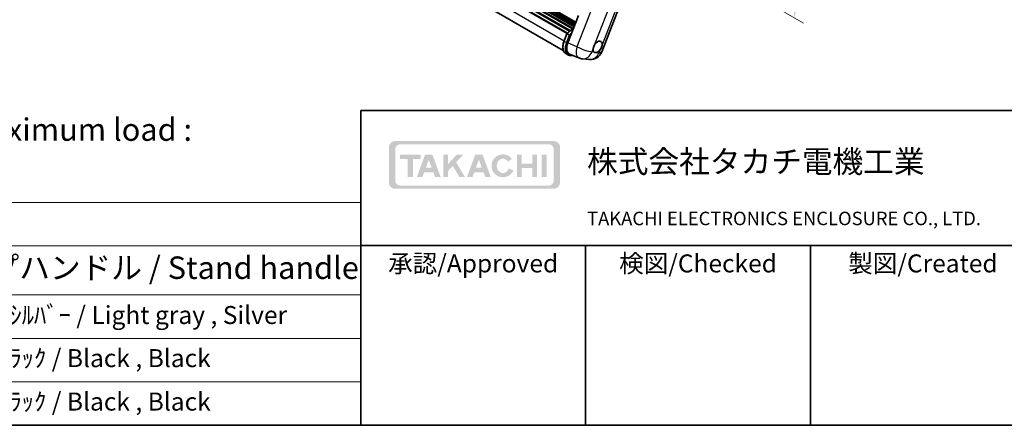
# Model space of a CAD drawing. Units: millimetres. Extents: x 0 to 12778, y 0 to 1686.
# Drawn here: x 1033 to 1689, y 0 to 271 of the extents above; entities that cross this region are included whole.
import ezdxf
from ezdxf.enums import TextEntityAlignment as Align

# ---------------------------------------------------------------- set-up
doc = ezdxf.new("R2010")
doc.units = ezdxf.units.MM
doc.header["$LTSCALE"] = 6
doc.layers.get('Defpoints').update_dxf_attribs({"lineweight": 25})
for name, color, linetype, lineweight in [('Border (ISO)', 7, 'Continuous', 35), ('Dimension (ISO)', 7, 'Continuous', 18), ('Hatch (ISO)', 1, 'Continuous', 18), ('Symbol (ISO)', 7, 'Continuous', 18), ('Title (ISO)', 7, 'Continuous', 35), ('Visible (ISO)', 7, 'Continuous', 35), ('Visible Narrow (ISO)', 7, 'Continuous', 25)]:
    doc.layers.add(name, color=color, linetype=linetype, lineweight=lineweight)
doc.styles.add('Note Text (TK)', font='txt')
doc.styles.add('Note Text (TK2)', font='txt')
doc.styles.add('文字スタイル67', font='arial.ttf')
doc.dimstyles.new('Default - Method 1b (TK)', dxfattribs={"dimscale": 6, "dimtxt": 2.5, "dimasz": 2.5, "dimexe": 1, "dimexo": 1.499999999999999, "dimgap": 1, "dimtad": 1, "dimtoh": 1, "dimrnd": 1e-08, "dimdsep": 46, "dimtxsty": 'Note Text (TK)', "dimcen": 0.09, "dimdle": 5, "dimclrd": 100, "dimclre": 100, "dimclrt": 7, "dimadec": 1, "dimazin": 1, "dimtfac": 1, "dimtmove": 0, "dimatfit": 3, "dimfxl": 1, "dimtolj": 1, "dimlwd": -1, "dimlwe": -1, "dimarcsym": 0})

# ---------------------------------------------------------------- blocks, each defined once
blk = doc.blocks.new('図面枠 tk図枠')
at = {"layer": 'Border (ISO)'}
blk.add_line((14.50000000000001, 8.000000000000007), (405.4999999999999, 8.000000000000007), dxfattribs=at)
blk = doc.blocks.new('表題欄 tk表題欄')
at = {"layer": 'Hatch (ISO)'}
h = blk.add_hatch(color=256, dxfattribs=at)
edge = h.paths.add_edge_path(flags=0)
edge.add_arc((95.57537688673352, 236.2990653650367), 0.5958259999999996, 269.9999999999897, 360)
edge.add_line((96.17120288673351, 236.2990653650368), (96.17120288673348, 239.7107813650365))
edge.add_arc((95.5753768867335, 239.7107813650366), 0.5958259999999996, 0, 90.0000000000068)
edge.add_line((95.57537688673342, 240.3066073650366), (79.13710888673356, 240.3066073650366))
edge.add_arc((79.13710888673353, 239.7107813650366), 0.5958259999999996, 89.99999999999744, 180)
edge.add_line((78.54128288673353, 239.7107813650365), (78.54128288673331, 236.2990653650368))
edge.add_arc((79.13710888673332, 236.2990653650365), 0.5958259999999996, 180, 270.0000000000231)
edge.add_line((79.13710888673356, 235.7032393650365), (95.57537688673342, 235.7032393650367))
edge = h.paths.add_edge_path()
edge.add_line((77.83935088673357, 239.9556413650366), (77.83935088673357, 236.0542053650368))
edge.add_arc((78.54128288673346, 236.0542053650367), 0.7019319999998935, 180, 270.0000000000087)
edge.add_line((78.54128288673357, 235.3522733650368), (96.17120288673352, 235.3522733650368))
edge.add_arc((96.17120288673351, 236.0542053650367), 0.7019319999998921, 270, 360)
edge.add_line((96.8731348867334, 236.0542053650368), (96.87313488673352, 239.9556413650366))
edge.add_arc((96.1712028867336, 239.9556413650367), 0.7019319999998921, 0, 90.00000000000873)
edge.add_line((96.17120288673348, 240.6575733650367), (78.54128288673357, 240.6575733650366))
edge.add_arc((78.54128288673357, 239.9556413650366), 0.7019319999999984, 90, 180)
for points in [[(79.07181288673355, 239.1476033650369), (79.07181288673355, 238.6578833650367), (79.92066088673353, 238.6578833650367), (79.92066088673353, 236.6581933650368), (80.50832488673353, 236.6581933650368), (80.50832488673353, 238.6578833650367), (81.35717288673355, 238.6578833650367), (81.35717288673355, 239.1476033650369)], [(85.68407849525303, 236.6581933650368), (84.9434673993943, 237.8918698287545), (84.41792288673358, 237.3246628822781), (84.41792288673358, 236.6581933650368), (83.89555488673355, 236.6581933650368), (83.89555488673355, 239.1476033650369), (84.41792288673358, 239.1476033650369), (84.41792288673358, 238.0993979968839), (85.38913556809511, 239.1476033650369), (86.10696490847272, 239.1476033650369), (85.31925422435492, 238.2974470774499), (86.30334488673353, 236.6581933650368)], [(92.09142939614459, 239.1476033650369), (92.09142939614459, 236.6581933650368), (92.60971639614465, 236.6581933650368), (92.60971639614465, 237.6580383650368), (93.76872039614462, 237.6580383650368), (93.76872039614462, 236.6581933650368), (94.28700739614459, 236.6581933650368), (94.28700739614459, 239.1476033650369), (93.76872039614462, 239.1476033650369), (93.76872039614462, 238.1477583650367), (92.60971639614465, 238.1477583650367), (92.60971639614465, 239.1476033650369)], [(94.84202339614467, 239.1476033650369), (94.84202339614467, 236.6581933650368), (95.36439139614473, 236.6581933650368), (95.36439139614473, 239.1476033650369)]]:
    blk.add_hatch(color=256, dxfattribs=at).paths.add_polyline_path(points)
h = blk.add_hatch(color=256, dxfattribs=at)
h.paths.add_polyline_path([(82.59020695886475, 237.7110913650368), (81.95242681460243, 237.7110913650368), (82.27131688673356, 238.5794973650367)], flags=0)
h.paths.add_polyline_path([(82.77903014574996, 237.1968853650368), (81.76360362771717, 237.1968853650368), (81.56578886050404, 236.6581933650368), (80.94907288673355, 236.6581933650368), (81.86321688673357, 239.1476033650369), (82.67941688673353, 239.1476033650369), (83.59356088673351, 236.6581933650368), (82.97684491296302, 236.6581933650368)])
h = blk.add_hatch(color=256, dxfattribs=at)
h.paths.add_polyline_path([(87.52707281460246, 237.7110913650368), (88.16485295886469, 237.7110913650368), (87.84596288673359, 238.5794973650367)], flags=0)
h.paths.add_polyline_path([(87.14043486050403, 236.6581933650368), (87.3382496277172, 237.1968853650368), (88.35367614574989, 237.1968853650368), (88.551490912963, 236.6581933650368), (89.16820688673343, 236.6581933650368), (88.25406288673352, 239.1476033650369), (87.43786288673356, 239.1476033650369), (86.52371888673358, 236.6581933650368)])
h = blk.add_hatch(color=256, dxfattribs=at)
edge = h.paths.add_edge_path()
edge.add_arc((90.52309888673334, 237.9028983650369), 1.273272000000011, 38.55054079078439, 336.5820184016556)
edge.add_line((91.69149139614446, 237.3968543650369), (91.17255542714857, 237.6216113977801))
edge.add_ellipse((90.52309888673352, 237.9028983650369), major_axis=(0, -0.7998759999999119), ratio=0.8673469387756529, start_angle=128.5505407907963, end_angle=426.582018401653, ccw=False)
edge.add_line((91.09381514418376, 238.3576891122095), (91.51887237036831, 238.6964075050431))
at = {"layer": 'Title (ISO)'}
for p, q in [((74.70882392282105, 244.052739026017), (255.7088239228211, 244.052739026017)), ((74.70882392282105, 209.052739026017), (74.70882392282105, 244.052739026017)), ((74.70882392282105, 229.052739026017), (230.7088239228211, 229.052739026017)), ((99.70882392282108, 229.052739026017), (99.70882392282108, 209.052739026017)), ((124.708823922821, 229.052739026017), (124.708823922821, 209.052739026017)), ((255.7088239228211, 209.052739026017), (74.70882392282105, 209.052739026017))]:
    blk.add_line(p, q, dxfattribs=at)
at = {"layer": 'Title (ISO)', "color": 7, "attachment_point": 4, "line_spacing_factor": 1.5, "style": 'Note Text (TK)'}
for s, insert, char_height in [('株式会社タカチ電機工業', (99.87313488673345, 238.052739026017), 2.5), ('\\fArial|b0|i0;\\H1.4986;TAKACHI ELECTRONICS ENCLOSURE CO., LTD.', (99.87313488673342, 232.052739026017), 1.49859994649887)]:
    blk.add_mtext(s, dxfattribs=dict(at, insert=insert, char_height=char_height))
at = {"layer": 'Title (ISO)', "color": 1, "char_height": 2.000000029802322, "attachment_point": 5, "line_spacing_factor": 1.5, "style": 'Note Text (TK)'}
for s, insert in [('\\fＭＳ Ｐゴシック|b0|i0;\\H2.0000;承認/Approved', (87.20882392282108, 227.052739026017)), ('\\fＭＳ Ｐゴシック|b0|i0;\\H2.0000;検図/Checked', (112.208823922821, 227.052739026017)), ('\\fＭＳ Ｐゴシック|b0|i0;\\H2.0000;製図/Created', (137.2088239228211, 227.052739026017))]:
    blk.add_mtext(s, dxfattribs=dict(at, insert=insert))
at = {"layer": 'Title (ISO)', "color": 7}
for tag, p, height, style in [('<品名>_001', (157.5667784682756, 235.6393867532898), 2.5, 'Note Text (TK)'), ('<Title>_001', (157.4932713957346, 230.5520568828656), 2.000000029802322, '文字スタイル67'), ('<ページ_No.>_001', (237.9488807410029, 213.302739026017), 2.5, 'Note Text (TK)'), ('<総ページ数>_001', (246.7997330137301, 213.302739026017), 2.5, 'Note Text (TK)'), ('作成日_001', (175.8664943773665, 211.2814322078352), 2.5, 'Note Text (TK)')]:
    blk.add_attdef(tag, p, '', height=height, dxfattribs=dict(at, style=style))
at = {"layer": 'Title (ISO)', "color": 7, "style": 'Note Text (TK)'}
blk.add_attdef('<尺度>', text='', height=2.5, dxfattribs=at).set_placement((243.2088239228211, 223.5527390260171), align=Align.MIDDLE_CENTER)
blk = doc.blocks.new('テーブル1')
at = {"layer": 'Symbol (ISO)'}
for p, q in [((14.50000000000001, 32.76011696934701), (224.5, 32.76011696934701)), ((224.5, 32.76011696934701), (224.5, 27.93918116241695)), ((14.50000000000001, 27.93918116241695), (224.5, 27.93918116241695)), ((224.5, 27.93918116241695), (224.5, 22.49824535548687)), ((14.50000000000001, 22.49824535548687), (224.5, 22.49824535548687)), ((224.5, 22.49824535548687), (224.5, 8.000000000000005)), ((14.50000000000001, 17.66549690365792), (224.5, 17.66549690365792)), ((14.50000000000001, 12.83274845182896), (224.5, 12.83274845182896)), ((14.50000000000001, 8.000000000000005), (224.5, 8.000000000000005))]:
    blk.add_line(p, q, dxfattribs=at)
at = {"layer": 'Symbol (ISO)', "color": 7, "attachment_point": 7}
for s, insert, char_height, style in [('ステップハンドル / Stand handle', (172.8968435187319, 23.49356702864171), 2.5, 'Note Text (TK)'), ('  ﾗｲﾄｸﾞﾚｰ , ｼﾙﾊﾞｰ / Light gray , Silver', (172.7, 18.63742673397064), 2.000000029802322, 'Note Text (TK2)'), ('  ﾌﾞﾗｯｸ , ﾌﾞﾗｯｸ / Black , Black', (172.7, 13.84561395123601), 2.000000029802322, 'Note Text (TK2)'), ('  ﾌﾞﾗｯｸ , ﾌﾞﾗｯｸ / Black , Black', (172.7, 9.012865499407056), 2.000000029802322, 'Note Text (TK2)')]:
    blk.add_mtext(s, dxfattribs=dict(at, insert=insert, char_height=char_height, style=style))
blk = doc.blocks.new('*D29')
at = {"layer": 'Defpoints', "color": 0}
for p in [(1441.149739293911, 498.1394298884977), (1433.84643843507, 338.5203571709665), (1549.45839715907, 271.7717616801252)]:
    blk.add_point(p, dxfattribs=at)
at = {"layer": 'Dimension (ISO)', "color": 100}
for p, q in [((1450.086983331412, 492.9795096376328), (1557.41655985068, 431.0127497422256)), ((1551.27400103947, 419.4538300165887), (1549.642793278612, 286.7706282396722)), ((1442.783682472571, 333.3604369201014), (1555.416559850738, 268.3318148462152))]:
    blk.add_line(p, q, dxfattribs=at)
for points in [[(1548.774189946212, 419.4845627031789), (1553.773812132728, 419.4230973299984), (1551.458397159012, 434.4526965761357)], [(1547.142982185354, 286.8013609262625), (1552.142604371869, 286.739895553082), (1549.45839715907, 271.7717616801252)]]:
    blk.add_solid(points, dxfattribs=at)
at = {"layer": 'Dimension (ISO)', "color": 7, "insert": (1536.72124870679, 333.9054445558704), "char_height": 15, "attachment_point": 4, "rotation": 89.29564096493309, "style": 'Note Text (TK)'}
blk.add_mtext('\\A1;{\\Q29.296;\\W0.822;\\H0.816x; \\fＭＳ Ｐゴシック|b0|i0;\\H15.0000;199}', dxfattribs=at)

msp = doc.modelspace()

# ---------------------------------------------------------------- linework, layer by layer
at = {"layer": 'Visible (ISO)'}
for p, q in [((1100.187247303289, 440.3303125334063), (1402.303589209764, 265.9033612071171)), ((1100.449834339584, 440.5981778087479), (1402.436555862645, 266.2460628457148)), ((1102.046734821749, 440.9088946667844), (1402.827302231845, 267.2531531055562)), ((1102.357126817621, 441.1092352879678), (1402.947613341865, 267.563236977354)), ((1103.729699473593, 441.0834543024903), (1403.190639327249, 268.1896000662027)), ((1104.146699037298, 441.1788578171841), (1403.297197246443, 268.4642371479225)), ((1105.35194885286, 440.7523025884357), (1403.38256068219, 268.6842486220225)), ((1105.764175752307, 440.8049299510939), (1403.474685646346, 268.9216869231889)), ((1094.420445007172, 436.3763097630232), (1397.591936603887, 261.3401674790383)), ((1094.60842062238, 436.6355176802743), (1397.822038026273, 261.5750540501757)), ((1096.294665099328, 437.9702136235997), (1399.362971596284, 262.9936452847372)), ((1096.515713100418, 438.3268118522913), (1399.709588919148, 263.2777460317006)), ((1098.248170826107, 439.341943061824), (1401.257463863157, 264.3994461599243)), ((1098.482773720001, 439.6612136024281), (1401.633860087255, 264.6368522831655)), ((1093.2150414108, 424.3732988632733), (1395.106343500364, 250.0762743358562)), ((1420.791694611041, 249.1114140757663), (1482.016275976561, 406.9086053392097)), ((1398.12898176928, 255.1439355966269), (1405.20301785104, 273.3762043962077)), ((1395.599648727127, 256.4005051314378), (1397.46468760229, 261.2073635783896)), ((1397.649300091341, 261.1173964149722), (1399.063513653714, 260.3008998340444)), ((1396.770957321016, 247.9605085600271), (1398.185170883389, 247.1440119790994)), ((1399.318726081545, 247.6588119837316), (1405.505087704138, 245.0540297302105)), ((1399.635485934467, 246.6947602397394), (1402.139523217205, 246.4711086504971)), ((1407.897844035358, 244.4588334262169), (1412.621710301386, 244.036914709172))]:
    msp.add_line(p, q, dxfattribs=at)
for centre, radius, start, end in [((1408.609542097421, 252.4271134080232), 8.00000000000002, 247.1663583113992, 264.8960906389833), ((1413.333408363449, 252.0051946909782), 8.000000000000007, 264.8960906389833, 338.7939768869974)]:
    msp.add_arc(centre, radius, start, end, dxfattribs=at)
for centre, major_axis, ratio, start_param, end_param in [((1417.991992210081, 252.4648042304349), (2.125000000000014, 3.680607966083869), 0.5773502691896275, 5.407609479537252, 7.682359910420201), ((1403.068241711864, 254.7602910956989), (-4.062271817189752, -6.945080424637936), 0.5751368562406717, 4.984521276045697, 6.358660843229107), ((1417.991992210081, 252.4648042304349), (-2.125000000000012, -3.680607966083864), 0.5773502691896275, 5.407609479537239, 6.111563583625375), ((1417.991992210081, 252.4648042304351), (-2.125000000000074, -3.680607966083974), 0.5773502691896275, 0.695220499152585, 1.399174603240588)]:
    msp.add_ellipse(centre, major_axis=major_axis, ratio=ratio, start_param=start_param, end_param=end_param, dxfattribs=at)
for points, knots in [([(1397.465027652552, 261.2078994636456), (1398.328383464599, 262.1143758088881), (1399.234913185984, 262.9290511707389), (1400.724266722327, 264.0553656358179), (1401.294218050958, 264.4389510899996), (1401.866474028175, 264.7767622761839)], [0.6587174863418169, 0.6587174863418169, 0.6587174863418169, 0.6587174863418169, 0.8934931319922629, 0.8934931319922629, 1.035970389569212, 1.035970389569212, 1.035970389569212, 1.035970389569212]), ([(1396.770957321016, 247.9605085600271), (1396.334625008017, 248.212425138393), (1395.95731545562, 248.5642736220695), (1395.356157297373, 249.4195111140741), (1395.131179007831, 249.9218955773001), (1394.833593875743, 251.0324984098275), (1394.76054968093, 251.6411907074796), (1394.76054968093, 252.9280627428089), (1394.833687571438, 253.6063649165885), (1395.11731341916, 254.9923739096907), (1395.327856863118, 255.7000022975714), (1395.599648727127, 256.4005051314378)], [4.97418836818384, 4.97418836818384, 4.97418836818384, 4.97418836818384, 5.235987755982989, 5.235987755982989, 5.497787143782138, 5.497787143782138, 5.759586531581287, 5.759586531581287, 6.021385919380437, 6.021385919380437, 6.283185307179585, 6.283185307179585, 6.283185307179585, 6.283185307179585]), ([(1397.649300091341, 261.1173964149722), (1397.605564100614, 261.1426474009916), (1397.568021059914, 261.1634080907722), (1397.507983950658, 261.1944648522133), (1397.486636356769, 261.2040931724154), (1397.468776558155, 261.2091670745095), (1397.465371123108, 261.2091294501103), (1397.46468659907, 261.2073639898385)], [-0.0807455700625251, -0.0807455700625251, -0.0807455700625251, -0.0807455700625251, -0.062153826393863, -0.062153826393863, -0.0430502261041493, -0.0430502261041493, -0.032901327559478, -0.032901327559478, -0.032901327559478, -0.032901327559478]), ([(1399.662718330033, 259.9134085152761), (1399.662201170819, 259.9137981152173), (1399.661681642254, 259.9141890617183), (1399.64328996159, 259.9280134671853), (1399.622683012472, 259.9429933918023), (1399.576791669299, 259.9754685310702), (1399.551616032332, 259.9928908488664), (1399.476651556711, 260.0437716369671), (1399.423376949823, 260.0788815286707), (1399.31457842917, 260.1487303248522), (1399.260303350576, 260.1827627749644), (1399.156090899595, 260.2465355413405), (1399.107249644441, 260.2756488480251), (1399.063513653714, 260.3008998340444)], [-0.0809227638812014, -0.0809227638812014, -0.0809227638812014, -0.0809227638812014, -0.0805886356620214, -0.0805886356620214, -0.0691479127286701, -0.0691479127286701, -0.0577655588553666, -0.0577655588553666, -0.0376220805434107, -0.0376220805434107, -0.0185556093749202, -0.0185556093749202, 0, 0, 0, 0]), ([(1414.998999287197, 251.0493014696625), (1415.004997810249, 251.1293658615965), (1415.013009370613, 251.2107399109827), (1415.079752405871, 251.7553589768896), (1415.206797773013, 252.2481474615308), (1415.558362642371, 253.1542532722077), (1415.807793670417, 253.6317763260498), (1416.153187381235, 254.1493780135834), (1416.206667271185, 254.2264889702187), (1416.261118866936, 254.3022257082524)], [4.535339595711054, 4.535339595711054, 4.535339595711054, 4.535339595711054, 4.561894962863051, 4.561894962863051, 4.711051304752969, 4.711051304752969, 4.860207646642889, 4.860207646642889, 4.88676301379489, 4.88676301379489, 4.88676301379489, 4.88676301379489]), ([(1420.984985132964, 253.8803069912075), (1420.978986609913, 253.8002425992734), (1420.970561091902, 253.7191075484461), (1420.89945503186, 253.1770074760727), (1420.763528345785, 252.6893466233078), (1420.411963476427, 251.7832408126308), (1420.171413767314, 251.3005901269124), (1419.83038308128, 250.7804694458453), (1419.777317148977, 250.7031194906511), (1419.722865553225, 250.6273827526174)], [4.535339595711056, 4.535339595711056, 4.535339595711056, 4.535339595711056, 4.561894962863068, 4.561894962863068, 4.711051304752988, 4.711051304752988, 4.860207646642908, 4.860207646642908, 4.88676301379492, 4.88676301379492, 4.88676301379492, 4.88676301379492]), ([(1398.185170883389, 247.1440119790994), (1398.272437345989, 247.0936286634262), (1398.361989947006, 247.0472059802042), (1398.54519347817, 246.9625024201383), (1398.638843515837, 246.9242216547854), (1398.829745970251, 246.8559343597285), (1398.926997587528, 246.8259275977263), (1399.124612929997, 246.7742336415676), (1399.224976085949, 246.7525459686371), (1399.428350907479, 246.7174595352958), (1399.53136228712, 246.7040601888125), (1399.635485934467, 246.6947602397394)], [1.308996938995745, 1.308996938995745, 1.308996938995745, 1.308996938995745, 1.361356816555575, 1.361356816555575, 1.413716694115405, 1.413716694115405, 1.466076571675236, 1.466076571675236, 1.518436449235066, 1.518436449235066, 1.570796326794896, 1.570796326794896, 1.570796326794896, 1.570796326794896]), ([(1417.721357098595, 248.8525424365475), (1417.655018562767, 248.8211683628261), (1417.588552348972, 248.7925230265839), (1417.15026992014, 248.6215867541285), (1416.78702525732, 248.5688219678583), (1416.178097041436, 248.6232092424232), (1415.889265459939, 248.7342151297161), (1415.613706104902, 248.9689091786753), (1415.573666002521, 249.0070672753869), (1415.535301861259, 249.0477930150321)], [4.535339595711032, 4.535339595711032, 4.535339595711032, 4.535339595711032, 4.561894962863028, 4.561894962863028, 4.711051304752946, 4.711051304752946, 4.860207646642865, 4.860207646642865, 4.88676301379486, 4.88676301379486, 4.88676301379486, 4.88676301379486])]:
    msp.add_open_spline(points, degree=3, knots=knots, dxfattribs=at)
at = {"layer": 'Visible Narrow (ISO)'}
for p, q in [((1092.566087697787, 431.5947088454262), (1395.674995238568, 256.5946994829818)), ((1465.678713002978, 410.9732358476195), (1404.222232041569, 252.5783580982865)), ((1416.261118866936, 254.3022257082524), (1475.442032296589, 406.8321688670564)), ((1480.165898562618, 406.4102501500115), (1420.984985132964, 253.8803069912074)), ((1395.759605399753, 256.2469912929224), (1397.649300091341, 261.1173964149722)), ((1395.759605399753, 256.2469912929224), (1397.173818962127, 255.4304947119947)), ((1399.063513653714, 260.3008998340444), (1397.173818962127, 255.4304947119947)), ((1397.833558570568, 255.1990231168275), (1399.662718330033, 259.9134085152761)), ((1404.222232041569, 252.5783580982865), (1398.12898176928, 255.1439355966269)), ((1414.266396346913, 249.1611270843124), (1414.998999287197, 251.0493014696626)), ((1419.722865553225, 250.6273827526174), (1418.990262612941, 248.7392083672673)), ((1401.146431164041, 246.8892524180305), (1400.033520453939, 246.9886535933704)), ((1415.535301861259, 249.0477930150321), (1414.266396346913, 249.1611270843124)), ((1418.990262612941, 248.7392083672673), (1417.721357098595, 248.8525424365475))]:
    msp.add_line(p, q, dxfattribs=at)
for centre, major_axis, ratio, start_param, end_param in [((1402.251795260869, 250.9342308940487), (8.510000000000076, 14.73975237241118), 0.5773502691896287, 0.8248638161405281, 1.177819926360123), ((1401.270957321016, 255.7547371940871), (-4.500000000000019, -7.794228634059949), 0.5773502691896287, 4.974188368183842, 6.283185307179593), ((1396.065791617601, 256.2196438429871), (-0.4661428904745254, 0.1808612884507509), 0.2113248654051874, 0, 0.9388820144197866), ((1403.666008823242, 250.1177343131208), (-8.509999999999314, -14.73975237241189), 0.5773502691896285, 4.170838944440594, 4.319412579949851), ((1404.019562213835, 249.9136101678875), (8.260000000001332, 14.30673967052113), 0.5773502691896284, 1.119986612222533, 1.167608929547308), ((1402.685170883389, 254.9382406131594), (-4.500000000000031, -7.794228634059948), 0.5773502691896285, 4.974188368183838, 6.283185307179599), ((1403.038724273982, 254.7341164679274), (-4.250000000000027, -7.361215932167719), 0.5773502691896285, 4.974188368183835, 6.544984694978731), ((1397.480005179974, 255.4031472620594), (0.4661428904745211, -0.1808612884507376), 0.2113248654051882, 4.08047466800815, 5.651270994802382), ((1408.609542097421, 252.4271134080233), (-3.104454393282585, -7.373083677812798), 0.5228518189635779, 4.909045739996149, 6.283185307179592), ((1408.609542097421, 252.4271134080232), (-7.458286247592155, 2.893780615212159), 0.2113248654051957, 1.026148477021598, 2.509678341217636), ((1399.679967063346, 247.1927777386023), (-0.0444811288789415, -0.4980174988628966), 0.7886751345948132, 0, 1.219916915922465), ((1408.609542097421, 252.4271134080231), (-0.711698062063378, -7.968279981806294), 0.7886751345948115, 5.5e-15, 1.219916915922636), ((1413.333408363449, 252.0051946909782), (-0.7116980620633725, -7.96827998180632), 0.7886751345948118, 0, 1.219916915922635), ((1413.333408363449, 252.0051946909782), (7.458286247592234, -2.893780615211959), 0.211324865405188, 5.651270994804548, 6.283185307179596)]:
    msp.add_ellipse(centre, major_axis=major_axis, ratio=ratio, start_param=start_param, end_param=end_param, dxfattribs=at)

# ---------------------------------------------------------------- block references
at = {"xscale": 6, "yscale": 6, "zscale": 6}
for name, p in [('図面枠 tk図枠', (-87.00000000000006, -48.00000000000004)), ('表題欄 tk表題欄', (811.7470564630732, -1254.316434156102)), ('テーブル1', (-87.00000000000006, -48.00000000000004))]:
    msp.add_blockref(name, p, dxfattribs=at)

# ---------------------------------------------------------------- texts
at = {"layer": 'Symbol (ISO)', "color": 7, "insert": (621.6177937516106, 197.2812994833745), "char_height": 15, "width": 577.8947639465331, "attachment_point": 4, "line_spacing_factor": 1.418181777000427, "style": 'Note Text (TK)'}
msp.add_mtext('{\\fＭＳ Ｐゴシック|b0|i0;■テクニカルデータ / Technical Data■\\P\\fＭＳ Ｐゴシック|b0|i0;ステップハンドル耐荷重 / Stand handle Maximum load : 25kgf}', dxfattribs=at)

# ---------------------------------------------------------------- dimensions: what is measured, and where the dimension line sits
at = {"layer": 'Dimension (ISO)', "color": 100}
dim = msp.add_linear_dim(base=(1549.45839715907, 271.7717616801252), p1=(1441.149739293911, 498.1394298884978), p2=(1433.84643843507, 338.5203571709665), angle=89.29564096493309, text='{\\Q29.296;\\W0.822;\\H0.816x; \\fＭＳ Ｐゴシック|b0|i0;\\H15.0000;199}', dimstyle='Default - Method 1b (TK)', override={"dimgap": 1, "dimtoh": 0, "dimdec": 2, "dimlfac": 1.238901820027578, "dimtol": 0, "dimlim": 0, "dimtp": 0, "dimtm": 0, "dimtdec": 2, "dimtofl": 0, "dimatfit": 1}, dxfattribs=at)
dim.commit()
dim.dimension.update_dxf_attribs({"geometry": '*D29', "text_midpoint": (1550.458397159041, 353.1122291281302), "dimtype": 160})

doc.saveas('drawing.dxf')
